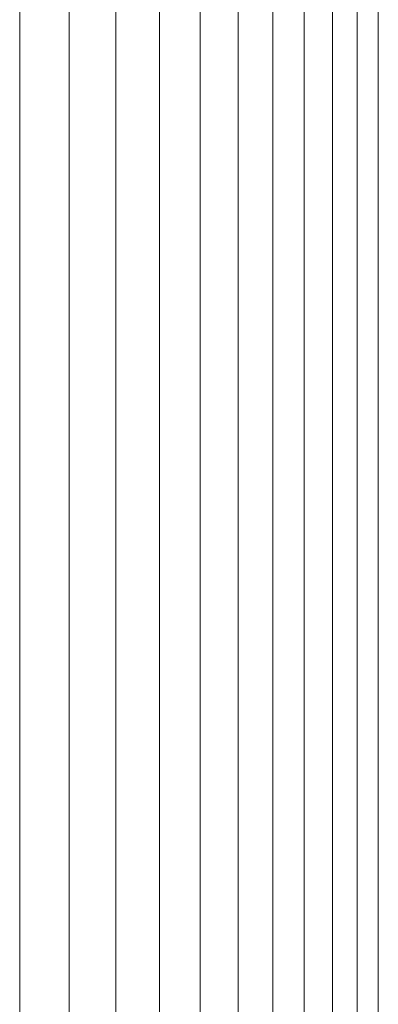
# Model space of a CAD drawing. Units: millimetres. Extents: x -4339 to 7757, y -2035 to 6519.
# Drawn here: x 4243 to 4256, y 4598 to 4634 of the extents above; entities that cross this region are included whole.
import ezdxf

# ---------------------------------------------------------------- set-up
doc = ezdxf.new("R2010")
doc.units = ezdxf.units.MM

# ---------------------------------------------------------------- blocks, each defined once
blk = doc.blocks.new('10019_DWG-433881-South')
at = {"lineweight": 9}
for p, q in [((42.182, 2400), (42.182, 0)), ((43.975, 2400), (43.975, 0)), ((45.668, 2400), (45.668, 0)), ((47.258, 2400), (47.258, 0)), ((48.741, 2400), (48.741, 0)), ((50.115, 2400), (50.115, 0)), ((51.374, 2400), (51.374, 0)), ((52.517, 2400), (52.517, 0)), ((53.538, 2400), (53.538, 0)), ((54.435, 2400), (54.435, 0)), ((55.204, 2293.17), (55.204, 0))]:
    blk.add_line(p, q, dxfattribs=at)

msp = doc.modelspace()

# ---------------------------------------------------------------- block references
at = {"lineweight": 9}
msp.add_blockref('10019_DWG-433881-South', (4200.507, 2513), dxfattribs=at)

doc.saveas('drawing.dxf')
